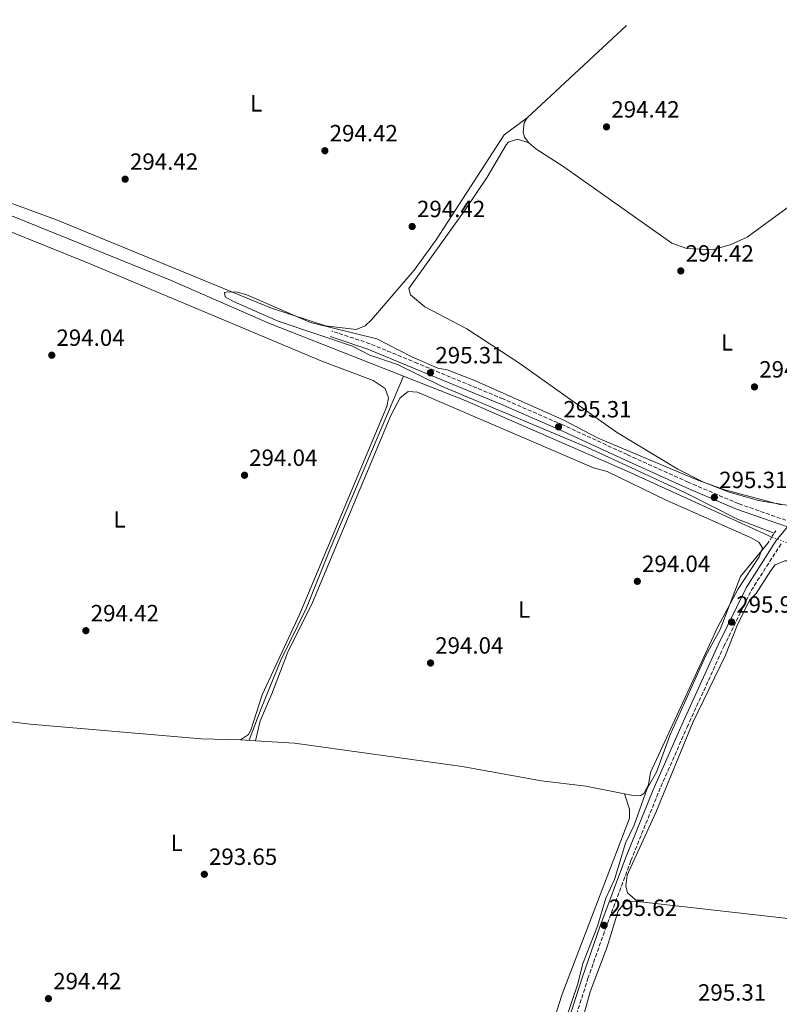
# Model space of a CAD drawing. Units: metres. Extents: x 608240 to 611708, y 4678376 to 4680742.
# Drawn here: x 608835 to 609159, y 4680285 to 4680705 of the extents above; entities that cross this region are included whole.
import ezdxf
from ezdxf.enums import TextEntityAlignment as Align

# ---------------------------------------------------------------- set-up
doc = ezdxf.new("R2010")
doc.units = ezdxf.units.M
doc.header["$MEASUREMENT"] = 0
for name, pattern in [('DGN Style 2', [1.7399219301090239, 1.043953158065414, -0.6959687720436097]), ('DGN Style 3', [2.435890702152634, 1.739921930109024, -0.6959687720436097]), ('DGN Style 5', [1.217945351076317, 0.5219765790327072, -0.6959687720436097])]:
    doc.linetypes.add(name, pattern=pattern)
for name, color, linetype, lineweight in [('Acequia sin especificar', 4, 'Continuous', 0), ('Acequia sin especificar no vista', 4, 'DGN Style 5', 0), ('Camino', 7, 'DGN Style 3', 0), ('Cota de punto acotado terreno', 7, 'Continuous', 0), ('Curva de nivel intermedia', 30, 'Continuous', 0), ('Etiqueta de uso rústico', 92, 'Continuous', 0), ('Línea de cambio de uso (parcela vista)', 92, 'Continuous', 0), ('Margen derecho', 7, 'Continuous', 0), ('Pontón-alcantarilla (pasos de agua)', 1, 'DGN Style 2', 0), ('Punto acotado terreno (símbolo)', 7, 'Continuous', 0)]:
    doc.layers.add(name, color=color, linetype=linetype, lineweight=lineweight)
doc.styles.add('Style-Arial', font='arial.ttf')

# ---------------------------------------------------------------- blocks, each defined once
blk = doc.blocks.new('5PATER')
at = {"layer": 'Punto acotado terreno (símbolo)', "linetype": 'Continuous', "lineweight": 0}
h = blk.add_hatch(color=51, dxfattribs=at)
edge = h.paths.add_edge_path()
edge.add_ellipse((0, 0), major_axis=(-0.1095731443231308, -0.1110710700762829), ratio=0.9994222409660317, start_angle=0, end_angle=360)

msp = doc.modelspace()

# ---------------------------------------------------------------- linework, layer by layer
at = {"layer": 'Acequia sin especificar', "color": 4, "linetype": 'Continuous', "lineweight": 0}
for points in [[(608998.8499999996, 4680552.83, 293.6100000000006), (608941.2999999998, 4680575.550000001, 293.4400000000023), (608899.2300000006, 4680593.869999999, 293.4400000000023), (608832.3899999997, 4680620.930000001, 293.4400000000023), (608796.3399999999, 4680633.83, 293.4400000000023), (608792.3700000001, 4680634.539999999, 293.4400000000023), (608776.6299999999, 4680634.100000001, 293.4400000000023)], [(608932.8499999996, 4680397.359999999, 294.0299999999988), (608937.9900000002, 4680410.960000001, 294.0899999999965), (608946.4400000004, 4680431.5, 294.3699999999953), (608957.3099999996, 4680453.850000001, 294.4600000000065), (608967.5199999996, 4680479.130000001, 294.6100000000006), (608998.8499999996, 4680552.83, 293.6100000000006)], [(609156.2100000001, 4680484.140000001, 293.679999999993), (609094.4400000004, 4680512.26, 293.679999999993), (609025.1399999997, 4680542.449999999, 293.679999999993), (608998.8499999996, 4680552.83, 293.6100000000006)]]:
    msp.add_polyline3d(points, dxfattribs=at)
at = {"layer": 'Acequia sin especificar no vista', "color": 4, "linetype": 'DGN Style 5', "lineweight": 0, "extrusion": (-0.1036473276767851, 0.03899113758088427, 0.9938495472935579), "elevation": 119651.8614787175, "flags": 128}
msp.add_lwpolyline([(-4595240.872307098, -1071183.18092837), (-4595240.872307098, -1071189.95362355)], dxfattribs=at)
at = {"layer": 'Camino', "color": 7, "linetype": 'DGN Style 3', "lineweight": 0}
for points in [[(609164.5499999993, 4680490.52, 295.4600000000063), (609142.0499999999, 4680498.350000002, 295.4600000000063), (609120.5100000018, 4680507.540000001, 295.2100000000065), (609094.4099999993, 4680519.36, 294.9600000000065), (609066.949999998, 4680532.030000002, 295.2100000000065), (609041.3599999995, 4680543.120000003, 294.9600000000065), (609004.7800000008, 4680558.320000002, 294.9600000000065), (608984.4899999977, 4680566.710000001, 295.2100000000065), (608970.8799999976, 4680571.25, 294.9600000000065), (608968.2699999991, 4680572.13, 294.4700000000013)], [(609163.4999999988, 4680228.830000003, 295.2100000000065), (609127.149999998, 4680233.239999999, 294.9600000000065), (609094.7399999979, 4680238.970000001, 295.2100000000065), (609075.9299999989, 4680240.850000002, 295.4600000000063), (609066.969999998, 4680239.050000001, 295.4600000000063), (609061.0799999983, 4680233.350000001, 295.4600000000063), (609063.7499999994, 4680242.739999999, 295.2100000000065), (609066.2300000006, 4680257.870000001, 295.4600000000063), (609072.0399999997, 4680277.960000001, 295.6999999999971), (609077.6200000008, 4680295.570000002, 295.4600000000063), (609085.1099999987, 4680316.820000002, 295.4600000000063), (609096.0199999987, 4680346, 295.4600000000063), (609107.8699999995, 4680375.260000003, 295.6999999999971), (609120.0300000012, 4680402.960000001, 295.4600000000063), (609135.7199999979, 4680437.32, 295.4600000000063), (609147.3799999986, 4680461.280000002, 295.4600000000063), (609160.1399999993, 4680481.170000004, 295.6999999999971)]]:
    msp.add_polyline3d(points, dxfattribs=at)
at = {"layer": 'Curva de nivel intermedia', "color": 30, "linetype": 'Continuous', "lineweight": 0, "elevation": 294.9999999999999, "flags": 128}
for points in [[(609157.2200000001, 4680485.75), (609141.5600000004, 4680491.81), (609119.0900000002, 4680503.199999998), (609077.2000000007, 4680522.499999999), (609015.0700000017, 4680548.619999999), (608996.2900000016, 4680557.88), (608984.4899999998, 4680561.869999999), (608977.0399999999, 4680565.59), (608945.3400000007, 4680576.369999999), (608926.1300000015, 4680584.779999999), (608922.5799999997, 4680586.76), (608922.3200000006, 4680588.51), (608923.74, 4680588.890000001), (608927.7400000008, 4680588.680000001), (608931.8400000001, 4680587.609999999), (608959.0500000013, 4680575.819999998), (608987.4900000016, 4680568.829999999), (609002.3900000014, 4680561.17), (609013.5400000005, 4680556.319999999), (609017.4800000011, 4680555.590000001), (609028.8899999994, 4680551.119999998), (609067.0199999994, 4680534.140000001), (609082.0100000007, 4680526.300000001), (609124.6500000014, 4680508.470000001), (609136.2000000007, 4680504.250000001), (609160.1500000005, 4680497.960000001)], [(609051.8200000002, 4680222.48), (609054.070000001, 4680225.850000001), (609055.4099999999, 4680229.619999998), (609057.6400000006, 4680242.02), (609062.7300000001, 4680262.23), (609073.3600000006, 4680293.369999998), (609075.5100000009, 4680301.980000001), (609081.7000000001, 4680317.92), (609085.300000001, 4680329.949999999), (609088.950000001, 4680337.84), (609093.740000001, 4680353.32), (609097.4600000003, 4680361.109999999), (609102.8899999995, 4680376.689999999), (609106.9900000012, 4680383.740000002), (609112.6600000019, 4680399.380000001), (609127.9999999997, 4680433.569999999), (609134.1100000006, 4680444.71), (609142.8900000004, 4680467.320000002), (609154.5600000003, 4680481.519999999)]]:
    msp.add_lwpolyline(points, dxfattribs=at)
at = {"layer": 'Línea de cambio de uso (parcela vista)', "color": 92, "linetype": 'Continuous', "lineweight": 0, "extrusion": (0.004922911128407313, 0.004585200817628718, 0.9999773701836876), "elevation": 24755.45077365336, "flags": 128}
msp.add_lwpolyline([(609042.7955050077, 4680598.824156043), (609085.2169109237, 4680638.33457138)], dxfattribs=at)
at = {"layer": 'Línea de cambio de uso (parcela vista)', "color": 92, "linetype": 'Continuous', "lineweight": 0, "extrusion": (-0.01121737167736061, 0.0006512062853481435, 0.9999368712588941), "elevation": -3488.069042596238, "flags": 128}
msp.add_lwpolyline([(608894.1531496955, 4680400.76386049), (608900.5235532018, 4680400.394060412)], dxfattribs=at)
at = {"layer": 'Línea de cambio de uso (parcela vista)', "color": 92, "linetype": 'Continuous', "lineweight": 0, "extrusion": (-0.008330442624271548, 0.02499132654872624, 0.9996529584425882), "elevation": 112189.2789623256, "flags": 128}
msp.add_lwpolyline([(-2057900.991891365, -4246099.04090521), (-2057900.991891365, -4246099.037109161)], dxfattribs=at)
at = {"layer": 'Línea de cambio de uso (parcela vista)', "color": 92, "linetype": 'Continuous', "lineweight": 0, "extrusion": (0.005874855109698994, 0.07343624347584861, 0.99728261000661), "elevation": 347577.956648408, "flags": 128}
msp.add_lwpolyline([(-233928.07705752, -4701164.022166588), (-234011.6089800584, -4701161.307389036), (-234020.4587054116, -4701160.156323354)], dxfattribs=at)
at = {"layer": 'Línea de cambio de uso (parcela vista)', "color": 92, "linetype": 'Continuous', "lineweight": 0}
for points in [[(609251.4800000006, 4680705.100000001, 294.9700000000012), (609249.6699999999, 4680704, 295.0800000000018), (609246.6900000004, 4680701.07, 295.3500000000058), (609228.3799999999, 4680680.07, 295), (609218.79, 4680670.390000001, 294.8399999999965), (609166.4400000004, 4680627.390000001, 294.6300000000047), (609145.7400000002, 4680612.24, 294.3800000000047), (609138.4500000002, 4680608.970000001, 294.3800000000047), (609130.8700000001, 4680606.869999999, 294.3800000000047), (609119.8600000005, 4680607.34, 294.3800000000047), (609113.4500000002, 4680609.640000001, 294.3800000000047), (609067.3399999999, 4680642.289999999, 294.6300000000047), (609055.3600000005, 4680649.970000001, 294.6300000000047), (609052.3799999999, 4680652.49, 294.6300000000047)], [(609051.6299999999, 4680663.130000001, 294.6199999999953), (609041.7800000003, 4680655.859999999, 294.3800000000047), (609012.75, 4680611.109999999, 294.3800000000047), (609003.3200000003, 4680598.180000001, 294.3800000000047), (608985.2199999997, 4680576.970000001, 294.3800000000047), (608982.4600000001, 4680574.34, 294.3800000000047), (608978.6500000004, 4680572.82, 294.3800000000047), (608965.5599999996, 4680574.359999999, 294.3800000000047), (608942.3700000001, 4680581.91, 294.3800000000047), (608850.54, 4680619.680000001, 294.6199999999953), (608822.0599999996, 4680630.07, 294.6199999999953), (608803.7400000002, 4680637.59, 294.1300000000047), (608800.6399999997, 4680640.100000001, 294.1300000000047), (608798.9800000006, 4680644.07, 294.1300000000047), (608798.0700000003, 4680672.789999999, 294.1300000000047), (608800.4600000001, 4680697.600000001, 294.1300000000047), (608800.4699999997, 4680698.039999999, 294.1300000000047)], [(609052.3799999999, 4680652.49, 294.6300000000047), (609050.5599999996, 4680654.9, 294.6300000000047), (609049.9800000006, 4680657.029999999, 294.6300000000047), (609050.4199999999, 4680660.980000001, 295.1399999999995), (609051.6299999999, 4680663.130000001, 295.3699999999953)], [(609052.3799999999, 4680652.49, 294.8699999999953), (609047.4900000002, 4680654.050000001, 295.1199999999953), (609043.75, 4680652.720000001, 295.1399999999995), (609042.7400000002, 4680651.640000001, 295.1199999999953), (609034.5499999998, 4680637.9, 294.8800000000047), (609025.1399999997, 4680623.939999999, 295.070000000007), (609001.1200000001, 4680590.27, 294.8699999999953), (609001.7599999999, 4680587.550000001, 294.8699999999953), (609007.9500000002, 4680582.49, 294.6199999999953), (609025.8799999999, 4680573.039999999, 294.6199999999953), (609048.1500000004, 4680558.57, 294.6199999999953), (609089.9100000003, 4680528.949999999, 294.6199999999953), (609116, 4680513.08, 294.6199999999953), (609126.7100000001, 4680507.689999999, 294.6199999999953), (609138.0099999999, 4680503.279999999, 294.6199999999953), (609150.5499999998, 4680499.699999999, 294.6199999999953), (609165.1799999997, 4680497.279999999, 294.6199999999953), (609168.4600000001, 4680498.449999999, 294.6199999999953), (609171.29, 4680501.449999999, 294.570000000007), (609196.5899999999, 4680531.680000001, 294.6000000000058), (609212.9100000003, 4680549.289999999, 294.3800000000047), (609277.1299999999, 4680611.730000001, 294.6199999999953), (609283.8200000003, 4680619.060000001, 294.6199999999953), (609283.5599999996, 4680622.02, 294.6199999999953)], [(608771.4500000002, 4680413.59, 294.3800000000047), (608770.9100000003, 4680417.51, 294.3800000000047), (608771.2300000006, 4680433.51, 294.1399999999995), (608775.4699999997, 4680462.5, 294.3800000000047), (608783.8700000001, 4680538.140000001, 294.3800000000047), (608791.7100000001, 4680589.560000001, 294.3800000000047), (608795.0099999999, 4680608.26, 294.3800000000047), (608797.0599999996, 4680616.57, 294.8800000000047), (608796.6699999999, 4680620.59, 294.9199999999983), (608797.3300000001, 4680622.539999999, 294.8800000000047), (608801.1100000005, 4680623.890000001, 294.6399999999995), (608805.4000000004, 4680623.76, 294.4900000000052), (608810.4100000003, 4680622.699999999, 294.3800000000047), (608864.2800000003, 4680601.050000001, 293.8899999999995), (608963.9500000002, 4680559.220000001, 294.1300000000047), (608985.8700000001, 4680551.029999999, 294.3899999999995), (608990.9699999997, 4680547.51, 294.3800000000047), (608992.4299999997, 4680543.619999999, 294.5099999999948), (608991.6399999997, 4680539.84, 294.6300000000047), (608954.4699999997, 4680451.32, 294.3899999999995), (608938.3799999999, 4680416.74, 294.3800000000047), (608933.5199999996, 4680401.58, 294.8500000000058), (608932.54, 4680399.77, 294.8800000000047), (608929.1600000003, 4680397.5, 294.8800000000047)], [(609093.2111999998, 4680374.486400001, 294.3800000000047), (609096.2599999999, 4680373.890000001, 294.3800000000047), (609100.2699999996, 4680373.77, 294.3800000000047), (609101.5599999996, 4680374.550000001, 294.3800000000047), (609103.4600000001, 4680378.27, 294.3800000000047), (609104.3399999999, 4680383.52, 294.3800000000047), (609133.0099999999, 4680445.550000001, 294.6300000000047), (609141.8799999999, 4680462, 294.3800000000047), (609150.79, 4680475.67, 294.3800000000047), (609152.2400000002, 4680479.57, 294.3800000000047), (609150.6299999999, 4680482.01, 294.6300000000047), (609147.0700000003, 4680483.949999999, 294.7799999999988), (609111.0499999998, 4680499.949999999, 294.6399999999995), (609085.8099999996, 4680512.07, 295.070000000007), (609080.0099999999, 4680513.689999999, 295.3699999999953), (609004.7800000003, 4680545.960000001, 295.1199999999953), (609000.7800000003, 4680546.310000001, 294.8800000000047), (608997.3600000005, 4680543.539999999, 294.8699999999953), (608993.3600000005, 4680535.99, 294.8699999999953), (608959.9100000003, 4680456.130000001, 294.8699999999953), (608949.1900000004, 4680434.640000001, 294.8300000000018), (608942.5099999999, 4680417.109999999, 295.1199999999953), (608937.54, 4680405.66, 294.6600000000035), (608935.5300000003, 4680397.130200001, 294.7017000000051)], [(609435.1355, 4680345.25, 295.1426000000066), (609427.7800000003, 4680353.859999999, 295.1399999999995), (609403.8099999996, 4680370.970000001, 295.3300000000018), (609385.8799999999, 4680377.800000001, 295.0800000000018), (609368.1200000001, 4680383.600000001, 295.3899999999995), (609329.2999999998, 4680401.300000001, 295.1399999999995), (609291.6500000004, 4680416.359999999, 295.1399999999995), (609234.4100000003, 4680442.470000001, 295.1399999999995), (609229.9299999997, 4680443.859999999, 295.1399999999995), (609185, 4680465.310000001, 294.8999999999942), (609163.8099999996, 4680473.960000001, 294.8999999999942), (609161.8300000001, 4680473.980000001, 294.8999999999942), (609157.6200000001, 4680472.220000001, 294.8999999999942), (609155.8399999999, 4680469.890000001, 295.6399999999995), (609149.5599999996, 4680460.01, 294.8999999999942), (609146.6799999997, 4680457.24, 294.8999999999942), (609141.4000000004, 4680446.33, 294.9900000000052), (609136.4100000003, 4680433.67, 295.6399999999995), (609122.4699999997, 4680404.869999999, 295.1399999999995), (609106.7000000002, 4680366.42, 294.8600000000006), (609094.4199999999, 4680339.699999999, 294.7899999999936), (609093.8899999997, 4680335.119999999, 294.6499999999942), (609094.54, 4680332.199999999, 294.6499999999942), (609098.8899999997, 4680328.449999999, 294.3999999999942)], [(608929.1600000003, 4680397.5, 294.8800000000047), (608912.3899999997, 4680397.880000001, 294.6399999999995), (608839.2400000002, 4680404.16, 294.429999999993), (608785.4800000006, 4680410.84, 294.3800000000047), (608775.9400000004, 4680412.199999999, 294.3800000000047), (608772.04, 4680413.029999999, 294.3800000000047), (608771.4500000002, 4680413.59, 294.3800000000047)], [(608935.5300000003, 4680397.130200001, 294.7017000000051), (608952.25, 4680396.16, 294.8899999999995), (609023.9500000002, 4680386.140000001, 294.2200000000012), (609057.7599999999, 4680380.029999999, 294.3800000000047), (609076.6799999997, 4680377.720000001, 294.3800000000047), (609093.2111999998, 4680374.486400001, 294.3800000000047)], [(609093.2111999998, 4680374.486400001, 294.6300999999949), (609095.3700000001, 4680367.930000001, 294.8699999999953), (609095.4400000004, 4680364.09, 294.8800000000047), (609066.6100000005, 4680288.84, 294.6300000000047), (609060.2400000002, 4680268.84, 294.6300000000047), (609059.04, 4680266.119999999, 294.6999999999971)], [(609191.6900000004, 4680229.189999999, 295.1399999999995), (609184.6500000004, 4680228.100000001, 294.6999999999971), (609180.6600000003, 4680228.32, 294.6699999999983), (609136.7000000002, 4680234.279999999, 295.1399999999995), (609095.04, 4680241.140000001, 294.6499999999942), (609073.6100000005, 4680243.42, 294.8999999999942), (609070, 4680244.939999999, 295.0899999999965), (609068.5999999996, 4680246.350000001, 295.1399999999995), (609067.7999999998, 4680248.66, 295.1399999999995), (609068.1100000005, 4680251.859999999, 295.1399999999995), (609078.5999999996, 4680289.82, 294.8800000000047), (609085.8899999997, 4680309.16, 294.6499999999942), (609090.5099999999, 4680324.460000001, 294.6499999999942), (609093.6699999999, 4680328.310000001, 294.6499999999942), (609098.8899999997, 4680328.449999999, 294.6499999999942)]]:
    msp.add_polyline3d(points, dxfattribs=at)
at = {"layer": 'Margen derecho', "color": 7, "linetype": 'Continuous', "lineweight": 0}
msp.add_polyline3d([(609069.6599999992, 4680278.710000002, 295.6999999999971), (609075.2499999994, 4680296.360000002, 295.4600000000063), (609082.7600000018, 4680317.680000001, 295.4600000000063), (609093.6900000018, 4680346.910000003, 295.4600000000063), (609105.5699999996, 4680376.230000001, 295.6999999999971), (609117.7499999991, 4680403.980000001, 295.4600000000063), (609133.4600000002, 4680438.390000001, 295.4600000000063), (609145.1900000004, 4680462.5, 295.4600000000063), (609158.1099999998, 4680482.640000001, 295.6999999999971), (609162.8700000007, 4680488.460000001, 295.4600000000063), (609141.1499999971, 4680496.020000001, 295.4600000000063), (609119.4999999992, 4680505.25, 295.2100000000065), (609093.37, 4680517.09, 294.9600000000065), (609065.9299999987, 4680529.75, 295.2100000000065), (609040.3799999983, 4680540.82, 294.9600000000065), (609003.8299999986, 4680556.010000003, 294.9600000000065), (608983.6200000005, 4680564.370000003, 295.2100000000065), (608970.0899999986, 4680568.88, 294.9600000000065), (608967.4699999989, 4680569.760000002, 294.4700000000013)], dxfattribs=at)
at = {"layer": 'Pontón-alcantarilla (pasos de agua)', "color": 1, "linetype": 'DGN Style 2', "lineweight": 0, "elevation": 295.1699999999983, "flags": 128}
msp.add_lwpolyline([(609154.5599999996, 4680481.52), (609157.8700000001, 4680486.77)], dxfattribs=at)

# ---------------------------------------------------------------- block references
at = {"layer": 'Punto acotado terreno (símbolo)', "color": 7, "linetype": 'Continuous', "lineweight": 0, "xscale": 10, "yscale": 10, "zscale": 10}
for p in [(609085.5799999981, 4680659.31, 294.4199999999987), (608965.2199999981, 4680649.130000001, 294.4199999999987), (608879.89, 4680636.989999999, 294.4199999999987), (609002.5399999989, 4680616.77, 294.4199999999987), (609117.3299999967, 4680597.790000001, 294.4199999999987), (608848.5300000005, 4680561.789999999, 294.0399999999936), (609010.3500000008, 4680554.31, 295.3099999999986), (609148.8000000002, 4680548.260000002, 294.4199999999987), (609065.0599999991, 4680531.220000001, 295.3099999999986), (608930.8999999991, 4680510.520000001, 294.0399999999936), (609131.6400000007, 4680501.039999999, 295.3099999999986), (609098.75, 4680465.220000001, 294.0399999999936), (609139.0199999991, 4680447.840000002, 295.929999999993), (608863.1199999995, 4680444.140000002, 294.4199999999987), (609010.3900000011, 4680430.34, 294.0399999999936), (608913.7100000005, 4680340.100000001, 293.6499999999942), (609084.5399999988, 4680318.300000002, 295.6199999999953), (608847.0899999988, 4680286.989999998, 294.4199999999987)]:
    msp.add_blockref('5PATER', p, dxfattribs=at)

# ---------------------------------------------------------------- texts
at = {"layer": 'Cota de punto acotado terreno', "color": 7, "linetype": 'Continuous', "lineweight": 0, "style": 'Style-Arial'}
for s, p in [('294.42', (609087.6299999983, 4680663.309999998, 294.4199999999983)), ('294.42', (608967.2700000005, 4680653.13, 294.4199999999983)), ('294.42', (608881.9400000024, 4680640.989999999, 294.4199999999983)), ('294.42', (609004.589999999, 4680620.77, 294.4199999999983)), ('294.42', (609119.379999999, 4680601.789999999, 294.4199999999983)), ('294.04', (608850.5100000014, 4680565.789999999, 294.0399999999936)), ('295.31', (609012.4300000002, 4680558.309999998, 295.3099999999977)), ('294.42', (609150.8500000027, 4680552.260000001, 294.4199999999983)), ('295.31', (609067.1399999999, 4680535.219999999, 295.3099999999977)), ('294.04', (608932.8799999993, 4680514.520000001, 294.0399999999936)), ('295.31', (609133.7199999976, 4680505.039999999, 295.3099999999977)), ('294.04', (609100.7399999977, 4680469.219999998, 294.0399999999936)), ('295.93', (609141.010000001, 4680451.84, 295.929999999993)), ('294.42', (608865.1700000019, 4680448.140000001, 294.4199999999983)), ('294.04', (609012.370000002, 4680434.34, 294.0399999999936)), ('293.65', (608915.7000000004, 4680344.100000001, 293.6499999999942)), ('295.62', (609086.589999999, 4680322.300000002, 295.6199999999953)), ('294.42', (608849.1400000012, 4680290.989999999, 294.4199999999983)), ('295.31', (609124.6600000008, 4680286.13, 295.3099999999977))]:
    msp.add_text(s, height=7.000000000000002, dxfattribs=at).set_placement(p)
at = {"layer": 'Etiqueta de uso rústico', "color": 92, "linetype": 'Continuous', "lineweight": 0, "style": 'Style-Arial'}
for p in [(608935.8414203782, 4680669.370010001, 294.3999999999942), (609137.0814203804, 4680567.270009998, 294.4100000000035), (608877.4614203797, 4680491.680009998, 294.1999999999971), (609050.3614203776, 4680453.210009999, 294.1600000000035), (608901.9214203815, 4680353.520009998, 293.8999999999942)]:
    msp.add_text('L', height=7.000000000000002, dxfattribs=at).set_placement(p, align=Align.MIDDLE_CENTER)

doc.saveas('drawing.dxf')
